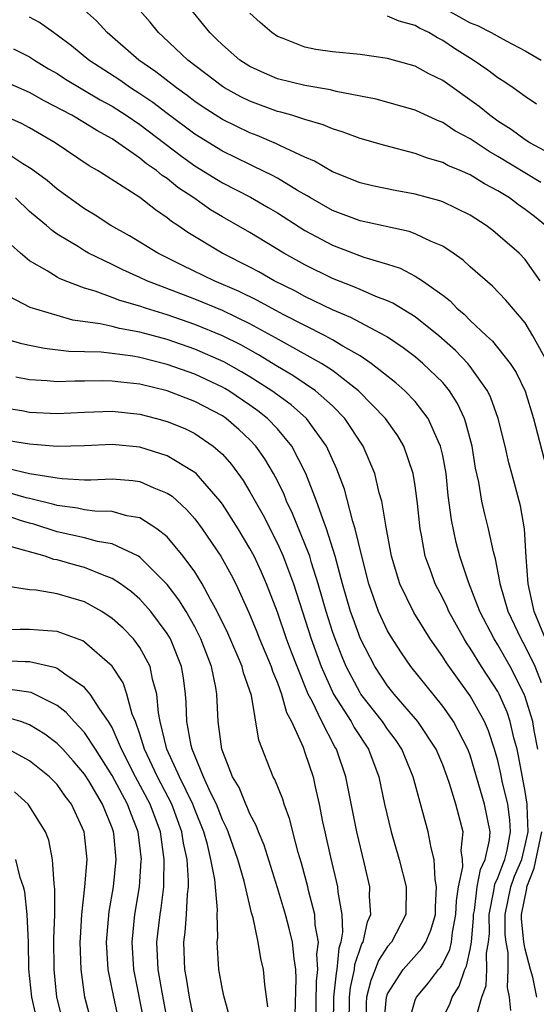
# Model space of a CAD drawing. Units: inches. Extents: x 2571000 to 2574000, y 1496329 to 1497000.
# Drawn here: x 2571894 to 2571932, y 1496414 to 1496486 of the extents above; entities that cross this region are included whole.
import ezdxf

# ---------------------------------------------------------------- set-up
doc = ezdxf.new("R2010")
doc.units = ezdxf.units.IN
doc.header["$MEASUREMENT"] = 0
doc.layers.add('LD25711494_2ft', color=196, linetype='Continuous')

msp = doc.modelspace()

# ---------------------------------------------------------------- linework, layer by layer
at = {"layer": 'LD25711494_2ft'}
for points, elevation in [([(2571932.078, 1496467), (2571931, 1496468.548), (2571930.549, 1496469), (2571929, 1496470.338), (2571928.631, 1496470.631), (2571928.153, 1496471), (2571927, 1496471.755), (2571925, 1496472.729), (2571924.8, 1496472.8), (2571923, 1496473.281), (2571921.538, 1496473.538), (2571919.892, 1496473.892), (2571919, 1496474.109), (2571917, 1496474.898), (2571915.68, 1496475.68), (2571915, 1496475.962), (2571913.217, 1496476.783), (2571912.932, 1496476.932), (2571911.532, 1496477.532), (2571911, 1496477.725), (2571909, 1496478.695), (2571907.599, 1496479.599), (2571907, 1496480.01), (2571906.445, 1496480.445), (2571905.664, 1496481), (2571904.166, 1496482.166), (2571902.944, 1496483), (2571900.634, 1496485), (2571899.853, 1496485.853), (2571899, 1496486.624)], 9778), ([(2571932.461, 1496471), (2571931.66, 1496471.66), (2571931, 1496472.176), (2571930.512, 1496472.512), (2571929.854, 1496473), (2571929, 1496473.514), (2571928.031, 1496474.031), (2571927, 1496474.679), (2571926.266, 1496475), (2571925.368, 1496475.368), (2571925, 1496475.573), (2571923.886, 1496475.886), (2571923, 1496476.227), (2571920.798, 1496476.798), (2571919, 1496477.316), (2571917.777, 1496477.777), (2571917, 1496478.01), (2571916.313, 1496478.313), (2571915, 1496478.689), (2571914.041, 1496479), (2571913.236, 1496479.236), (2571913, 1496479.289), (2571911, 1496480.02), (2571910.342, 1496480.342), (2571909.144, 1496481), (2571909, 1496481.09), (2571906.486, 1496483), (2571904.699, 1496484.699), (2571904.356, 1496485), (2571903.751, 1496485.751), (2571902.658, 1496487)], 9780), ([(2571932.117, 1496474.117), (2571929, 1496476.015), (2571928.363, 1496476.363), (2571927, 1496477.285), (2571925.883, 1496477.883), (2571925, 1496478.477), (2571924.619, 1496478.619), (2571923, 1496479.366), (2571920.162, 1496480.162), (2571917.264, 1496480.736), (2571916.85, 1496480.85), (2571915, 1496481.154), (2571913, 1496481.656), (2571912.05, 1496482.05), (2571911, 1496482.537), (2571910.273, 1496483), (2571909, 1496484.113), (2571908.559, 1496484.559), (2571908.08, 1496485), (2571906.467, 1496487)], 9782), ([(2571932.413, 1496476.413), (2571931.32, 1496477), (2571931, 1496477.211), (2571929.978, 1496477.978), (2571929, 1496478.585), (2571928.414, 1496479), (2571927.647, 1496479.647), (2571925, 1496481.528), (2571924.003, 1496482.003), (2571923, 1496482.559), (2571921, 1496483.134), (2571919, 1496483.421), (2571917, 1496483.617), (2571915.785, 1496483.786), (2571915, 1496483.946), (2571913.422, 1496484.578), (2571913, 1496484.727), (2571912.585, 1496485), (2571911.741, 1496485.741), (2571911, 1496486.418)], 9784), ([(2571924.688, 1496487), (2571927, 1496485.709), (2571927.517, 1496485.518), (2571928.52, 1496485), (2571929.599, 1496484.401), (2571931, 1496483.684), (2571932.161, 1496483)], 9788), ([(2571932.664, 1496461), (2571931.543, 1496463), (2571931, 1496463.947), (2571929.593, 1496465.593), (2571928.606, 1496466.606), (2571927, 1496468.015), (2571926.49, 1496468.49), (2571925.759, 1496469), (2571925, 1496469.5), (2571924.159, 1496469.841), (2571923, 1496470.398), (2571922.559, 1496470.559), (2571919, 1496471.344), (2571917, 1496472.089), (2571915.401, 1496473), (2571915.157, 1496473.157), (2571914.451, 1496473.549), (2571913, 1496474.429), (2571912.632, 1496474.632), (2571911.296, 1496475.296), (2571911, 1496475.419), (2571909, 1496476.392), (2571907, 1496477.623), (2571905, 1496479.124), (2571903.941, 1496479.941), (2571903, 1496480.57), (2571902.327, 1496481), (2571901.547, 1496481.547), (2571899.303, 1496483), (2571898.035, 1496484.035), (2571897, 1496484.82), (2571896.729, 1496485), (2571895.731, 1496485.731), (2571895, 1496486.129)], 9776), ([(2571931.82, 1496479.82), (2571931, 1496480.37), (2571930.113, 1496481), (2571929.446, 1496481.446), (2571929, 1496481.716), (2571928.279, 1496482.279), (2571927.213, 1496483), (2571925.853, 1496483.853), (2571925, 1496484.427), (2571924.612, 1496484.612), (2571923.993, 1496485), (2571923.319, 1496485.319), (2571923, 1496485.516), (2571921.836, 1496485.836), (2571921, 1496486.196)], 9786), ([(2571893.826, 1496483.826), (2571895, 1496483.245), (2571895.362, 1496483), (2571896.379, 1496482.379), (2571897, 1496482.023), (2571897.615, 1496481.614), (2571900.126, 1496480.126), (2571901, 1496479.653), (2571902.013, 1496479), (2571903, 1496478.326), (2571906.026, 1496476.026), (2571907, 1496475.331), (2571909, 1496474.09), (2571911.048, 1496473.048), (2571912.321, 1496472.321), (2571913, 1496471.921), (2571915, 1496470.642), (2571917, 1496469.569), (2571919.283, 1496468.717), (2571921, 1496468.196), (2571921.9, 1496467.9), (2571923, 1496467.338), (2571923.524, 1496467), (2571925, 1496465.94), (2571925.531, 1496465.531), (2571926.032, 1496465), (2571926.565, 1496464.565), (2571927, 1496464.117), (2571928.182, 1496463), (2571928.615, 1496462.615), (2571929.901, 1496461), (2571930.336, 1496460.336), (2571930.983, 1496458.983), (2571931.597, 1496457), (2571932.627, 1496453)], 9774), ([(2571932.454, 1496441), (2571931.645, 1496443), (2571931.205, 1496445), (2571931.064, 1496446.936), (2571930.936, 1496449), (2571930.658, 1496450.658), (2571930.025, 1496453), (2571929.792, 1496453.792), (2571929.53, 1496455), (2571929.031, 1496457), (2571928.499, 1496458.499), (2571928.251, 1496459), (2571927, 1496460.776), (2571926.82, 1496461), (2571925.932, 1496461.932), (2571924.723, 1496463), (2571923, 1496464.386), (2571921.367, 1496465.367), (2571921, 1496465.527), (2571920.15, 1496465.85), (2571919, 1496466.348), (2571918.556, 1496466.556), (2571917, 1496467.159), (2571915, 1496468.149), (2571913.474, 1496469), (2571911, 1496470.503), (2571909, 1496471.626), (2571908.14, 1496472.14), (2571906.925, 1496473), (2571905.773, 1496473.773), (2571905, 1496474.408), (2571904.635, 1496474.635), (2571904.216, 1496475), (2571903.489, 1496475.489), (2571903, 1496475.902), (2571901, 1496477.288), (2571899.886, 1496477.886), (2571899, 1496478.462), (2571898.079, 1496479), (2571896.059, 1496480.059), (2571895, 1496480.66), (2571893, 1496481.531)], 9772), ([(2571932.186, 1496437.814), (2571931.716, 1496439), (2571931, 1496440.473), (2571930.702, 1496441), (2571929.762, 1496443), (2571929.174, 1496445), (2571929.16, 1496445.16), (2571928.825, 1496446.825), (2571928.684, 1496447.316), (2571928.322, 1496449), (2571928.054, 1496450.054), (2571927.844, 1496451), (2571927.613, 1496452.387), (2571927.394, 1496453.394), (2571927.134, 1496455), (2571926.692, 1496456.692), (2571926.572, 1496457), (2571926.08, 1496458.08), (2571925.492, 1496459), (2571925, 1496459.599), (2571923.568, 1496461), (2571923, 1496461.479), (2571922.137, 1496462.137), (2571921, 1496462.888), (2571920.819, 1496463), (2571918.328, 1496464.328), (2571917, 1496464.889), (2571915, 1496465.859), (2571914.262, 1496466.262), (2571912.765, 1496467), (2571911.642, 1496467.642), (2571911, 1496467.985), (2571908.991, 1496469), (2571906.491, 1496470.491), (2571905.77, 1496471), (2571905.304, 1496471.304), (2571905, 1496471.567), (2571904.134, 1496472.133), (2571903, 1496473.035), (2571900.574, 1496474.574), (2571899.935, 1496475), (2571899.338, 1496475.338), (2571896.867, 1496477), (2571895, 1496478.094), (2571894.413, 1496478.413), (2571893, 1496479.033)], 9770), ([(2571931.901, 1496433), (2571931.637, 1496434.363), (2571931.537, 1496435), (2571931, 1496436.801), (2571930.928, 1496437), (2571929.897, 1496439), (2571929, 1496440.571), (2571928.73, 1496441), (2571927.703, 1496443), (2571926.872, 1496445.128), (2571926.251, 1496447), (2571925.99, 1496447.99), (2571925.637, 1496449.637), (2571925.405, 1496451.405), (2571925.241, 1496453), (2571925, 1496454.315), (2571924.852, 1496455), (2571924.702, 1496455.298), (2571923.943, 1496457), (2571923, 1496458.224), (2571922.262, 1496459), (2571921.597, 1496459.597), (2571919.816, 1496461), (2571919, 1496461.541), (2571917.743, 1496462.257), (2571917, 1496462.714), (2571916.466, 1496463), (2571913.473, 1496464.527), (2571912.577, 1496465), (2571911.561, 1496465.561), (2571910.219, 1496466.219), (2571908.409, 1496467), (2571906.108, 1496468.108), (2571904.313, 1496469), (2571902.261, 1496470.261), (2571900.905, 1496471), (2571899.752, 1496471.752), (2571899, 1496472.207), (2571897, 1496473.651), (2571896.272, 1496474.272), (2571895.119, 1496475.119), (2571894.51, 1496475.49), (2571892.679, 1496476.679)], 9768), ([(2571929.957, 1496414.043), (2571929.844, 1496415), (2571929.704, 1496415.704), (2571929.761, 1496417), (2571929.746, 1496418.254), (2571929.604, 1496419), (2571929.546, 1496419.546), (2571929.534, 1496421), (2571929.938, 1496423), (2571930.223, 1496423.777), (2571930.74, 1496425), (2571931, 1496426.039), (2571931.196, 1496427), (2571931.124, 1496428.876), (2571931.137, 1496429), (2571931, 1496429.918), (2571930.509, 1496432.509), (2571930.396, 1496433), (2571930.167, 1496433.833), (2571929.904, 1496435), (2571929.679, 1496435.679), (2571929.096, 1496437), (2571929, 1496437.179), (2571927.823, 1496439), (2571927, 1496440.333), (2571926.727, 1496440.726), (2571926.562, 1496441), (2571925.446, 1496443), (2571925.313, 1496443.313), (2571925, 1496443.948), (2571924.445, 1496445), (2571924.159, 1496445.841), (2571923.737, 1496447), (2571923.463, 1496448.537), (2571923.363, 1496449), (2571923.17, 1496450.83), (2571923, 1496452.109), (2571922.858, 1496453), (2571922.173, 1496455), (2571921.74, 1496455.74), (2571920.852, 1496457), (2571918.895, 1496459), (2571917, 1496460.471), (2571916.189, 1496461), (2571912.863, 1496462.863), (2571911, 1496463.877), (2571909, 1496464.824), (2571907, 1496465.659), (2571903.513, 1496467), (2571903, 1496467.242), (2571901.778, 1496467.778), (2571901, 1496468.174), (2571899.289, 1496469), (2571899, 1496469.161), (2571898.555, 1496469.445), (2571897, 1496470.383), (2571896.63, 1496470.63), (2571896.23, 1496471), (2571895.553, 1496471.552), (2571895, 1496472.029), (2571893.983, 1496473)], 9766), ([(2571927.383, 1496413.383), (2571927.845, 1496415), (2571928.151, 1496415.849), (2571928.2, 1496417), (2571928.187, 1496418.187), (2571928.338, 1496419), (2571928.389, 1496419.611), (2571928.378, 1496421), (2571928.711, 1496422.711), (2571928.785, 1496423.215), (2571929, 1496423.661), (2571929.359, 1496424.641), (2571929.511, 1496425), (2571929.681, 1496425.681), (2571929.929, 1496427), (2571929.884, 1496427.884), (2571929.719, 1496429), (2571929.324, 1496430.676), (2571929.22, 1496431.22), (2571929, 1496432.178), (2571928.773, 1496433), (2571928.331, 1496434.331), (2571928.036, 1496435), (2571927, 1496436.861), (2571925.268, 1496439.268), (2571925, 1496439.713), (2571924.098, 1496441), (2571922.908, 1496442.908), (2571921.885, 1496445), (2571921.29, 1496447), (2571920.896, 1496449.104), (2571920.572, 1496451), (2571920.393, 1496451.607), (2571920.07, 1496453), (2571919.226, 1496455), (2571917.893, 1496457), (2571917, 1496457.905), (2571915.774, 1496459), (2571914.125, 1496460.125), (2571913, 1496460.779), (2571911.624, 1496461.624), (2571910.336, 1496462.336), (2571909, 1496462.995), (2571907, 1496463.824), (2571905, 1496464.526), (2571903.414, 1496465), (2571903, 1496465.141), (2571901.549, 1496465.549), (2571901, 1496465.776), (2571899.764, 1496466.236), (2571899, 1496466.465), (2571897.582, 1496467), (2571897.168, 1496467.168), (2571897, 1496467.264), (2571896.284, 1496467.716), (2571895, 1496468.44), (2571894.349, 1496469), (2571893.633, 1496469.633)], 9764), ([(2571924.83, 1496413.17), (2571925.515, 1496414.485), (2571925.682, 1496415), (2571926.206, 1496415.794), (2571926.601, 1496417), (2571926.736, 1496417.264), (2571927, 1496418.465), (2571927.099, 1496419), (2571927.246, 1496420.754), (2571927.244, 1496421), (2571927.303, 1496421.304), (2571927.503, 1496423), (2571927.739, 1496424.261), (2571928.094, 1496425), (2571928.401, 1496426.401), (2571928.443, 1496427), (2571928.047, 1496429), (2571927, 1496432.555), (2571926.835, 1496433), (2571925.778, 1496435), (2571925.468, 1496435.469), (2571925, 1496436.113), (2571922.697, 1496439), (2571922.003, 1496440.003), (2571921.215, 1496441.215), (2571921, 1496441.595), (2571920.348, 1496443), (2571919.637, 1496445), (2571919.123, 1496447), (2571918.655, 1496449), (2571918.478, 1496449.522), (2571917.859, 1496451.859), (2571917.435, 1496453), (2571917.314, 1496453.314), (2571916.572, 1496455), (2571915.101, 1496457), (2571913.991, 1496457.991), (2571912.596, 1496459), (2571911, 1496460.025), (2571910.395, 1496460.395), (2571909.109, 1496461.109), (2571907, 1496462.032), (2571905, 1496462.72), (2571903, 1496463.256), (2571901.523, 1496463.523), (2571901, 1496463.667), (2571900.124, 1496463.876), (2571898.145, 1496464.145), (2571897, 1496464.469), (2571895.05, 1496465.05), (2571893, 1496466.112)], 9762), ([(2571922.498, 1496413), (2571923, 1496414.79), (2571923.087, 1496415), (2571923.969, 1496416.031), (2571924.689, 1496417), (2571924.836, 1496417.164), (2571925, 1496417.432), (2571925.53, 1496418.47), (2571925.647, 1496419), (2571925.718, 1496419.719), (2571925.965, 1496421), (2571925.999, 1496422.001), (2571926.136, 1496423), (2571926.454, 1496424.454), (2571926.434, 1496425), (2571926.353, 1496425.647), (2571926.476, 1496427), (2571925.946, 1496429), (2571925.503, 1496430.497), (2571925.333, 1496431), (2571925, 1496431.865), (2571924.514, 1496433), (2571923.197, 1496435), (2571921.485, 1496437), (2571921, 1496437.607), (2571920.073, 1496439), (2571919.034, 1496441), (2571918.488, 1496442.488), (2571918.316, 1496443), (2571917.735, 1496445), (2571917.201, 1496447), (2571916.57, 1496449), (2571916.286, 1496449.714), (2571915.836, 1496451), (2571915.068, 1496453), (2571914.051, 1496455), (2571913, 1496456.237), (2571912.268, 1496457), (2571911.564, 1496457.564), (2571911, 1496457.963), (2571909.463, 1496459), (2571909.176, 1496459.176), (2571909, 1496459.273), (2571907, 1496460.204), (2571905, 1496460.918), (2571903, 1496461.421), (2571902.489, 1496461.511), (2571901, 1496461.714), (2571900.19, 1496461.81), (2571899, 1496461.841), (2571897.851, 1496461.851), (2571896.073, 1496462.073), (2571895, 1496462.292), (2571894.428, 1496462.428), (2571893, 1496462.836)], 9760), ([(2571920.756, 1496413.244), (2571920.909, 1496415), (2571921, 1496415.246), (2571922.139, 1496417), (2571923.477, 1496418.523), (2571923.771, 1496419), (2571924.144, 1496419.856), (2571924.472, 1496421), (2571924.477, 1496421.523), (2571924.554, 1496423), (2571924.447, 1496423.553), (2571924.381, 1496425), (2571924.151, 1496425.849), (2571923.946, 1496427), (2571922.867, 1496431), (2571922.032, 1496433), (2571921.618, 1496433.618), (2571921, 1496434.455), (2571920.634, 1496435), (2571919.06, 1496437), (2571919, 1496437.091), (2571917.99, 1496439), (2571917.696, 1496439.696), (2571917.186, 1496441), (2571917, 1496441.543), (2571916.536, 1496443), (2571915.964, 1496445), (2571915.472, 1496446.528), (2571915.341, 1496447), (2571915, 1496447.906), (2571914.101, 1496450.101), (2571913.663, 1496451), (2571913.479, 1496451.479), (2571913, 1496452.47), (2571912.725, 1496453), (2571912.082, 1496454.082), (2571911.437, 1496455), (2571911, 1496455.455), (2571910.196, 1496456.196), (2571909.264, 1496457), (2571909, 1496457.18), (2571907, 1496458.231), (2571905, 1496459), (2571903, 1496459.477), (2571901.624, 1496459.624), (2571901, 1496459.715), (2571900.266, 1496459.734), (2571899, 1496459.706), (2571898.288, 1496459.712), (2571897, 1496459.65), (2571896.271, 1496459.729), (2571895, 1496459.812), (2571894.003, 1496460.003)], 9758), ([(2571893, 1496457.8), (2571894.428, 1496457.572), (2571895, 1496457.465), (2571897, 1496457.368), (2571899, 1496457.465), (2571901, 1496457.518), (2571903, 1496457.3), (2571904.21, 1496457), (2571905, 1496456.786), (2571906.264, 1496456.264), (2571907, 1496455.91), (2571908.344, 1496455), (2571909, 1496454.406), (2571909.657, 1496453.657), (2571910.504, 1496452.504), (2571911, 1496451.68), (2571911.374, 1496451), (2571911.971, 1496449.971), (2571913, 1496447.931), (2571913.414, 1496447), (2571913.646, 1496446.354), (2571914.168, 1496445), (2571915.455, 1496441), (2571916.179, 1496439), (2571917.079, 1496437), (2571918.342, 1496435), (2571918.572, 1496434.571), (2571919.6, 1496433), (2571920.351, 1496431), (2571920.781, 1496429), (2571921.26, 1496427), (2571921.841, 1496425), (2571922.344, 1496423), (2571922.319, 1496421), (2571921.271, 1496419), (2571921, 1496418.687), (2571920.34, 1496417.66), (2571920.107, 1496417), (2571919.779, 1496416.221), (2571919.477, 1496415), (2571919.439, 1496414.561), (2571919.419, 1496413)], 9756), ([(2571918.207, 1496413), (2571918.229, 1496415), (2571918.302, 1496415.697), (2571918.59, 1496417), (2571918.623, 1496417.377), (2571919.133, 1496418.867), (2571919.219, 1496419), (2571919.53, 1496420.47), (2571919.774, 1496421), (2571919.688, 1496422.312), (2571919.697, 1496423), (2571919.312, 1496424.688), (2571918.757, 1496427), (2571917.973, 1496431), (2571917.291, 1496433), (2571917.178, 1496433.178), (2571916.216, 1496435), (2571915.518, 1496436.482), (2571915.239, 1496437), (2571914.421, 1496439), (2571914.03, 1496440.03), (2571913.663, 1496441), (2571913, 1496442.947), (2571912.207, 1496445), (2571911.838, 1496445.838), (2571911.3, 1496447), (2571911, 1496447.573), (2571910.148, 1496449), (2571909, 1496450.775), (2571908.832, 1496451), (2571907.094, 1496453), (2571907, 1496453.086), (2571905, 1496454.299), (2571903, 1496454.919), (2571901, 1496455.108), (2571899, 1496455.011), (2571897, 1496454.977), (2571895, 1496455.132), (2571893, 1496455.442)], 9754), ([(2571893.384, 1496453.384), (2571895, 1496453.018), (2571897, 1496452.689), (2571897.362, 1496452.638), (2571899, 1496452.553), (2571899.457, 1496452.543), (2571901, 1496452.621), (2571902.508, 1496452.508), (2571903, 1496452.435), (2571904.026, 1496451.974), (2571905, 1496451.589), (2571905.353, 1496451.353), (2571906.398, 1496450.398), (2571907, 1496449.716), (2571907.541, 1496449), (2571908.887, 1496447), (2571909.643, 1496445.643), (2571909.971, 1496445), (2571910.921, 1496442.921), (2571911.509, 1496441.509), (2571911.704, 1496441), (2571912.549, 1496439), (2571912.65, 1496438.65), (2571913, 1496437.824), (2571913.299, 1496437), (2571913.662, 1496435.662), (2571914.011, 1496435), (2571914.861, 1496433.138), (2571915, 1496432.767), (2571915.592, 1496431), (2571915.739, 1496430.261), (2571916.031, 1496429), (2571916.273, 1496427.727), (2571916.43, 1496427), (2571916.849, 1496425.151), (2571917.366, 1496423), (2571917.389, 1496422.611), (2571917.673, 1496421), (2571917.726, 1496419.726), (2571917.605, 1496419), (2571917.452, 1496418.548), (2571917.313, 1496417), (2571917.256, 1496416.744), (2571917.073, 1496415), (2571917.051, 1496413)], 9752), ([(2571915.778, 1496413), (2571915.833, 1496416.167), (2571915.939, 1496417), (2571915.869, 1496418.131), (2571915.971, 1496419), (2571915.74, 1496420.261), (2571915.709, 1496421), (2571915.261, 1496422.739), (2571915.211, 1496423), (2571914.738, 1496424.738), (2571914.506, 1496425.494), (2571914.106, 1496427), (2571913.898, 1496427.897), (2571913.483, 1496429), (2571913.381, 1496429.381), (2571912.81, 1496430.81), (2571912.697, 1496431), (2571911.647, 1496433.647), (2571911.105, 1496436.895), (2571910.54, 1496438.54), (2571910.443, 1496439), (2571909.408, 1496441.408), (2571908.634, 1496443), (2571908.146, 1496443.854), (2571907.542, 1496445), (2571907, 1496445.863), (2571906.163, 1496447), (2571905, 1496448.398), (2571904.245, 1496449), (2571903, 1496449.785), (2571902.068, 1496449.932), (2571901, 1496450.241), (2571899.731, 1496450.269), (2571899, 1496450.371), (2571898.484, 1496450.484), (2571897, 1496450.678), (2571896.755, 1496450.755), (2571895, 1496451.202), (2571894.749, 1496451.251), (2571893, 1496451.741)], 9750), ([(2571914.296, 1496413.704), (2571914.369, 1496416.369), (2571914.333, 1496417), (2571914.203, 1496417.797), (2571914.088, 1496419), (2571913.879, 1496419.879), (2571913.575, 1496421), (2571913, 1496422.929), (2571912.033, 1496426.033), (2571911.626, 1496427), (2571911.464, 1496427.464), (2571911, 1496428.3), (2571910.8, 1496428.8), (2571910.697, 1496429), (2571910.208, 1496430.208), (2571909.741, 1496431), (2571908.958, 1496433), (2571908.701, 1496435), (2571908.605, 1496437), (2571908.536, 1496437.464), (2571908.219, 1496439), (2571907.448, 1496441), (2571907, 1496441.879), (2571906.364, 1496443), (2571905.849, 1496443.849), (2571905, 1496444.959), (2571903, 1496446.94), (2571902.9, 1496447), (2571901, 1496447.901), (2571899.924, 1496448.076), (2571899, 1496448.326), (2571897, 1496448.776), (2571895.32, 1496449.32), (2571895, 1496449.401), (2571894.418, 1496449.582), (2571893, 1496450.051)], 9748), ([(2571912.303, 1496414.303), (2571912.083, 1496415.917), (2571911.99, 1496417), (2571911.797, 1496417.797), (2571911.605, 1496419), (2571911.229, 1496420.771), (2571911.12, 1496421.12), (2571910.573, 1496423.427), (2571910.125, 1496425), (2571909.418, 1496427), (2571909.299, 1496427.299), (2571909, 1496427.88), (2571908.564, 1496429), (2571908.133, 1496429.867), (2571907.634, 1496431), (2571906.798, 1496433), (2571906.731, 1496433.269), (2571906.422, 1496435), (2571906.379, 1496436.379), (2571906.323, 1496437), (2571906.167, 1496438.167), (2571906.028, 1496439), (2571905.235, 1496441), (2571905, 1496441.396), (2571903.794, 1496443), (2571903, 1496443.881), (2571902.407, 1496444.407), (2571901.596, 1496445), (2571901, 1496445.391), (2571900.407, 1496445.593), (2571899, 1496446.174), (2571898.344, 1496446.344), (2571897, 1496446.73), (2571896.765, 1496446.765), (2571896.138, 1496447), (2571893.694, 1496447.694)], 9746), ([(2571909.532, 1496413.532), (2571909.119, 1496415), (2571909, 1496415.57), (2571908.749, 1496417), (2571908.624, 1496419), (2571908.663, 1496419.337), (2571908.629, 1496421), (2571908.648, 1496421.352), (2571908.449, 1496423.551), (2571908.173, 1496425), (2571907.913, 1496426.086), (2571907.653, 1496427), (2571907, 1496428.618), (2571906.86, 1496429), (2571905.898, 1496431), (2571904.974, 1496433), (2571904.485, 1496435), (2571904.354, 1496435.646), (2571904.236, 1496437), (2571903.917, 1496438.083), (2571903.75, 1496439), (2571903, 1496440.387), (2571902.54, 1496441), (2571901.788, 1496441.788), (2571901, 1496442.495), (2571900.236, 1496443), (2571899, 1496443.683), (2571897, 1496444.267), (2571895.471, 1496444.53), (2571895, 1496444.553), (2571893.139, 1496444.861)], 9744), ([(2571907, 1496413.063), (2571906.612, 1496415), (2571906.388, 1496416.388), (2571906.265, 1496417), (2571906.198, 1496419), (2571906.291, 1496419.709), (2571906.402, 1496421), (2571906.469, 1496422.469), (2571906.535, 1496423), (2571906.543, 1496423.457), (2571906.433, 1496425), (2571906.175, 1496426.175), (2571906.059, 1496427), (2571905.325, 1496429), (2571904.284, 1496431), (2571903.337, 1496433), (2571903, 1496434.098), (2571902.68, 1496435), (2571902.461, 1496435.539), (2571902.074, 1496437), (2571901.803, 1496437.803), (2571901, 1496439.035), (2571899, 1496440.776), (2571898.863, 1496440.863), (2571897, 1496441.535), (2571895.645, 1496441.645), (2571895, 1496441.673), (2571894.32, 1496441.68), (2571893, 1496441.661)], 9742), ([(2571905.067, 1496413), (2571904.625, 1496415.375), (2571904.342, 1496417), (2571904.252, 1496419), (2571904.48, 1496421), (2571904.55, 1496421.45), (2571904.738, 1496423), (2571904.755, 1496423.244), (2571904.785, 1496425), (2571904.503, 1496427), (2571903.765, 1496429), (2571902.695, 1496431), (2571901.671, 1496433), (2571901, 1496434.563), (2571900.739, 1496435), (2571900.098, 1496435.902), (2571899.403, 1496437), (2571899, 1496437.465), (2571897.56, 1496438.44), (2571897, 1496438.857), (2571896.905, 1496438.905), (2571895, 1496439.33), (2571894.673, 1496439.327), (2571893, 1496439.406)], 9740), ([(2571903.36, 1496413), (2571902.565, 1496417), (2571902.443, 1496419), (2571902.654, 1496421), (2571902.973, 1496423), (2571903.114, 1496424.886), (2571903.116, 1496425), (2571902.894, 1496427), (2571902.349, 1496428.349), (2571902.122, 1496429), (2571901, 1496431.091), (2571899.797, 1496433), (2571899, 1496434.218), (2571898.25, 1496435), (2571897.659, 1496435.659), (2571897, 1496436.158), (2571895.106, 1496437.106), (2571892.527, 1496437.473)], 9738), ([(2571901.562, 1496413), (2571901.113, 1496415), (2571900.718, 1496417), (2571900.596, 1496419), (2571900.789, 1496421.211), (2571901.084, 1496423), (2571901.283, 1496425), (2571901.12, 1496426.88), (2571901.106, 1496427), (2571901, 1496427.293), (2571900.298, 1496429), (2571899.302, 1496430.698), (2571899, 1496431.185), (2571898.164, 1496432.164), (2571897.404, 1496433), (2571897, 1496433.419), (2571896.098, 1496434.098), (2571895, 1496434.778), (2571894.366, 1496435), (2571893, 1496435.386)], 9736), ([(2571899.552, 1496413), (2571899.022, 1496415), (2571898.742, 1496417), (2571898.683, 1496419), (2571898.692, 1496419.307), (2571898.804, 1496421), (2571899.023, 1496423), (2571899.172, 1496425), (2571899, 1496426.796), (2571898.975, 1496427), (2571898.046, 1496429), (2571897.593, 1496429.593), (2571897, 1496430.425), (2571896.437, 1496431), (2571895, 1496432.15), (2571893.451, 1496433)], 9734), ([(2571897.499, 1496413), (2571896.971, 1496415), (2571896.787, 1496417), (2571896.771, 1496419.229), (2571896.828, 1496421), (2571896.842, 1496422.842), (2571896.774, 1496423.226), (2571896.66, 1496425), (2571896.393, 1496426.393), (2571896.145, 1496427), (2571895, 1496428.868), (2571894.901, 1496429), (2571893.907, 1496429.907)], 9732), ([(2571931.838, 1496415), (2571931.546, 1496416.454), (2571931.377, 1496417), (2571931, 1496418.487), (2571930.902, 1496419), (2571930.719, 1496420.72), (2571930.717, 1496421), (2571931.106, 1496422.894), (2571931.112, 1496423), (2571931.636, 1496424.364), (2571932.2, 1496427)], 9768), ([(2571895.635, 1496413), (2571895.161, 1496415), (2571894.956, 1496417.043), (2571894.912, 1496419), (2571894.833, 1496421), (2571894.648, 1496422.648), (2571894.563, 1496423), (2571894.323, 1496423.678), (2571893.99, 1496425)], 9730)]:
    msp.add_lwpolyline(points, dxfattribs=dict(at, elevation=elevation))

doc.saveas('drawing.dxf')
